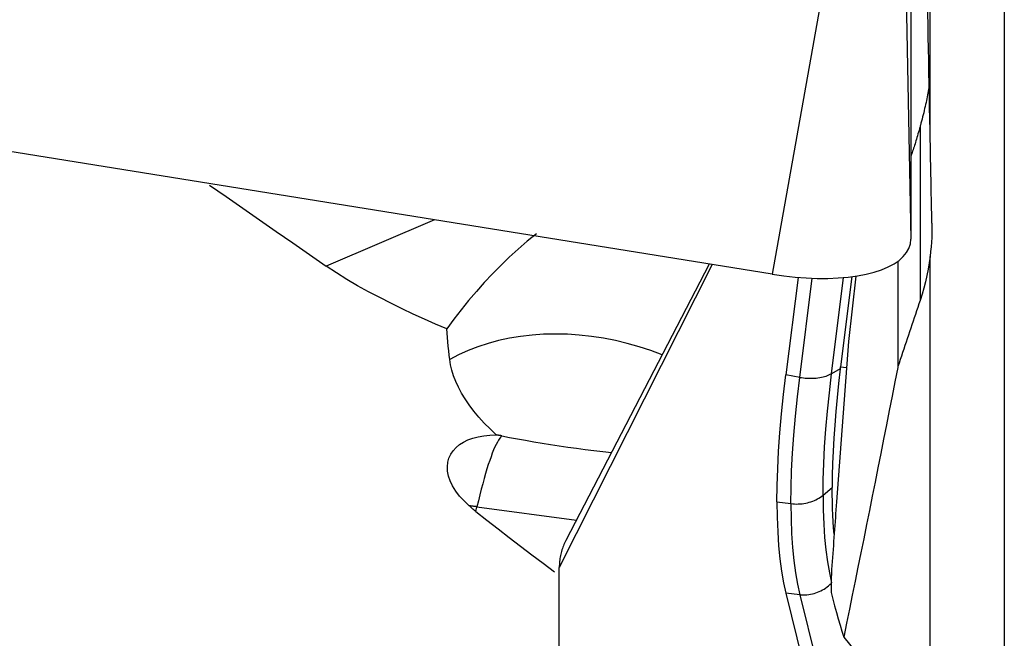
# Model space of a CAD drawing. Extents: x -79 to 199, y -60 to 81.
# Drawn here: x 144 to 151, y -19 to -14 of the extents above; entities that cross this region are included whole.
import ezdxf

# ---------------------------------------------------------------- set-up
doc = ezdxf.new("R2010")
doc.units = 0
doc.header["$MEASUREMENT"] = 0
doc.layers.add('1', color=4, linetype='CONTINUOUS')

msp = doc.modelspace()

# ---------------------------------------------------------------- linework, layer by layer
at = {"layer": '1'}
for p, q in [((149.880782, -12.49152), (149.944808, -15.842433)), ((149.58534, -12.56595), (148.96, -16.090534)), ((149.944808, -12.58854), (149.944808, -15.842433)), ((150.609172, -13.066692), (150.609172, -19.609187)), ((150.081734, -15.068526), (150.081734, -13.462625)), ((148.96, -16.090534), (141.081538, -14.82145)), ((150.010337, -15.042777), (150.010337, -16.276962)), ((146.561121, -15.704103), (145.789897, -16.032638)), ((148.533088, -16.021785), (147.44673, -18.173778)), ((148.51262, -16.01849), (147.493575, -17.98214)), ((149.852276, -15.999671), (149.852276, -16.75247)), ((149.853481, -15.998784), (149.853481, -16.746278)), ((150.081734, -19.231994), (150.081734, -15.963737)), ((149.143578, -16.112953), (149.056784, -16.806135)), ((149.154973, -16.823497), (149.243188, -16.118965)), ((149.38179, -16.797436), (149.467351, -16.114107)), ((149.52556, -16.107874), (149.445333, -16.748615)), ((149.554529, -16.103807), (149.502619, -16.569423)), ((149.502619, -16.569423), (149.416503, -17.707945)), ((149.443517, -16.763346), (149.38179, -16.797436)), ((149.445333, -16.748615), (149.488631, -16.754421)), ((149.154973, -16.823497), (149.056784, -16.806135)), ((149.321214, -17.660659), (149.386293, -17.605699)), ((146.854054, -17.7766), (146.861794, -17.743221)), ((146.861794, -17.743221), (147.568438, -17.837968)), ((148.993535, -17.707465), (149.092016, -17.72067)), ((147.44673, -23.369362), (147.44673, -18.173778)), ((149.378242, -18.247062), (149.378428, -18.351471)), ((149.154973, -18.368415), (149.056784, -18.358213)), ((149.056784, -18.358213), (149.268259, -19.209332)), ((149.154973, -18.368415), (149.367132, -19.222288))]:
    msp.add_line(p, q, dxfattribs=at)
for points in [[(150.081734, -15.068526, 0), (150.080153, -14.985843, 0), (150.078572, -14.90307, 0), (150.076991, -14.820206, 0), (150.075409, -14.737252, 0), (150.073828, -14.654209, 0), (150.072247, -14.571077, 0), (150.070666, -14.487856, 0), (150.069085, -14.404548, 0), (150.067504, -14.321153, 0), (150.065923, -14.23767, 0), (150.064342, -14.154102, 0), (150.062761, -14.070448, 0), (150.061181, -13.986708, 0), (150.0596, -13.902884, 0), (150.05802, -13.818975, 0), (150.056439, -13.734982, 0), (150.054859, -13.650907, 0), (150.053279, -13.566748, 0), (150.051699, -13.482507, 0)], [(150.075698, -14.752326, 0), (150.07359, -14.764868, 0), (150.071371, -14.777577, 0), (150.069042, -14.790454, 0), (150.066603, -14.803496, 0), (150.064055, -14.816703, 0), (150.061396, -14.830076, 0), (150.058628, -14.843612, 0), (150.055751, -14.857311, 0), (150.052764, -14.871172, 0), (150.049668, -14.885195, 0), (150.046463, -14.899379, 0), (150.043149, -14.913722, 0), (150.039726, -14.928225, 0), (150.036195, -14.942886, 0), (150.032556, -14.957705, 0), (150.028809, -14.97268, 0), (150.024954, -14.987811, 0), (150.020992, -15.003098, 0), (150.016922, -15.018538, 0)], [(150.010337, -15.042777, 0), (150.00664, -15.056018, 0), (150.00297, -15.069019, 0), (149.999326, -15.08178, 0), (149.99571, -15.094298, 0), (149.99212, -15.106574, 0), (149.988557, -15.118606, 0), (149.985022, -15.130395, 0), (149.981514, -15.141939, 0), (149.978034, -15.153237, 0), (149.974582, -15.16429, 0), (149.971159, -15.175096, 0), (149.967763, -15.185655, 0), (149.964397, -15.195967, 0), (149.961059, -15.20603, 0), (149.95775, -15.215844, 0), (149.95447, -15.225408, 0), (149.951219, -15.234723, 0), (149.947998, -15.243787, 0), (149.944807, -15.2526, 0)], [(150.016922, -15.018538, 0), (150.015998, -15.022003, 0), (150.015069, -15.025467, 0), (150.014134, -15.02893, 0), (150.013193, -15.032393, 0), (150.012247, -15.035855, 0), (150.011295, -15.039316, 0), (150.010337, -15.042777, 0)], [(150.094387, -15.728579, 0), (150.093721, -15.693988, 0), (150.093055, -15.65938, 0), (150.092389, -15.624755, 0), (150.091724, -15.590113, 0), (150.091058, -15.555455, 0), (150.090392, -15.520781, 0), (150.089726, -15.48609, 0), (150.08906, -15.451382, 0), (150.088394, -15.416658, 0), (150.087728, -15.381918, 0), (150.087062, -15.347162, 0), (150.086396, -15.312389, 0), (150.08573, -15.2776, 0), (150.085064, -15.242794, 0), (150.084398, -15.207973, 0), (150.083732, -15.173135, 0), (150.083066, -15.138282, 0), (150.0824, -15.103412, 0), (150.081734, -15.068526, 0)], [(144.95997, -15.456938, 0), (145.078335, -15.539399, 0), (145.196775, -15.621776, 0), (145.315285, -15.704076, 0), (145.433858, -15.786305, 0), (145.552489, -15.868471, 0), (145.67117, -15.95058, 0), (145.789897, -16.032638, 0)], [(150.094387, -15.728579, 0), (150.094691, -15.762501, 0), (150.094294, -15.796314, 0), (150.093194, -15.830018, 0), (150.09139, -15.863612, 0), (150.088879, -15.897097, 0), (150.085661, -15.930472, 0), (150.081734, -15.963737, 0)], [(147.284094, -15.804059, 0), (147.218329, -15.856693, 0), (147.154144, -15.911673, 0), (147.091537, -15.968765, 0), (147.030535, -16.027721, 0), (146.971161, -16.088291, 0), (146.913437, -16.150232, 0), (146.857269, -16.213458, 0), (146.802582, -16.277982, 0), (146.749344, -16.343795, 0), (146.697522, -16.41089, 0), (146.647081, -16.479258, 0)], [(148.96, -16.090534, 0), (149.041325, -16.102245, 0), (149.122094, -16.111098, 0), (149.201756, -16.117031, 0), (149.279767, -16.120005, 0), (149.355593, -16.12, 0), (149.428717, -16.117014, 0), (149.498639, -16.111069, 0), (149.564881, -16.102206, 0), (149.626992, -16.090485, 0), (149.684547, -16.075985, 0), (149.737152, -16.058806, 0), (149.784448, -16.039066, 0), (149.826113, -16.016899, 0), (149.861861, -15.992456, 0), (149.891448, -15.965905, 0), (149.914673, -15.937427, 0), (149.931376, -15.907216, 0), (149.941444, -15.87548, 0), (149.944808, -15.842433, 0)], [(150.081734, -15.963737, 0), (150.075322, -16.009231, 0), (150.067647, -16.054475, 0), (150.058709, -16.099469, 0), (150.04851, -16.144215, 0), (150.037048, -16.188712, 0), (150.024323, -16.23296, 0), (150.010337, -16.276962, 0)], [(146.647081, -16.479258, 0), (146.567914, -16.445008, 0), (146.4886, -16.409837, 0), (146.40917, -16.373603, 0), (146.329652, -16.336161, 0), (146.250078, -16.297367, 0), (146.170525, -16.257093, 0), (146.091512, -16.215338, 0), (146.013627, -16.172147, 0), (145.937309, -16.127491, 0), (145.862658, -16.081084, 0), (145.789897, -16.032638, 0)], [(150.010337, -16.276962, 0), (150.002079, -16.301744, 0), (149.993822, -16.326518, 0), (149.985564, -16.351282, 0), (149.977307, -16.376038, 0), (149.969051, -16.400784, 0), (149.960794, -16.425521, 0), (149.952538, -16.45025, 0), (149.944282, -16.474969, 0), (149.936026, -16.499679, 0), (149.92777, -16.52438, 0), (149.919515, -16.549072, 0), (149.91126, -16.573755, 0), (149.903005, -16.598429, 0), (149.89475, -16.623093, 0), (149.886496, -16.647748, 0), (149.878241, -16.672395, 0), (149.869988, -16.697031, 0), (149.861734, -16.721659, 0), (149.853481, -16.746278, 0)], [(146.667752, -16.697907, 0), (146.66424, -16.666025, 0), (146.660917, -16.634352, 0), (146.657781, -16.602893, 0), (146.654831, -16.571651, 0), (146.652065, -16.540629, 0), (146.649482, -16.50983, 0), (146.647081, -16.479258, 0)], [(148.178044, -16.66314, 0), (148.096674, -16.632726, 0), (148.01391, -16.605652, 0), (147.930032, -16.582007, 0), (147.845322, -16.561873, 0), (147.760068, -16.545317, 0), (147.674555, -16.532396, 0), (147.589074, -16.523152, 0), (147.503912, -16.517616, 0), (147.419357, -16.515808, 0), (147.335694, -16.517734, 0), (147.253207, -16.523387, 0), (147.172172, -16.532749, 0), (147.092865, -16.545786, 0), (147.015551, -16.562456, 0), (146.940494, -16.582703, 0), (146.867945, -16.606457, 0), (146.798149, -16.633639, 0), (146.731343, -16.664156, 0), (146.667752, -16.697907, 0)], [(146.998439, -17.232555, 0), (146.954573, -17.190535, 0), (146.9135, -17.14822, 0), (146.87523, -17.105612, 0), (146.839812, -17.062742, 0), (146.807444, -17.019848, 0), (146.778324, -16.977262, 0), (146.752613, -16.935274, 0), (146.730219, -16.893867, 0), (146.711102, -16.853048, 0), (146.695253, -16.812855, 0), (146.682725, -16.773449, 0), (146.673553, -16.735062, 0), (146.667752, -16.697907, 0)], [(149.443517, -16.763346, 0), (149.431573, -16.866407, 0), (149.421015, -16.967312, 0), (149.411845, -17.065988, 0), (149.404066, -17.162362, 0), (149.397683, -17.256333, 0), (149.392708, -17.347684, 0), (149.389148, -17.436372, 0), (149.387007, -17.522382, 0), (149.386293, -17.605699, 0)], [(149.443517, -16.763346, 0), (149.443611, -16.762571, 0), (149.443705, -16.761797, 0), (149.443799, -16.761022, 0), (149.443894, -16.760248, 0), (149.443989, -16.759473, 0), (149.444084, -16.758698, 0), (149.444179, -16.757923, 0), (149.444274, -16.757148, 0), (149.444369, -16.756373, 0), (149.444465, -16.755597, 0), (149.444561, -16.754822, 0), (149.444656, -16.754046, 0), (149.444753, -16.753271, 0), (149.444849, -16.752495, 0), (149.444945, -16.751719, 0), (149.445042, -16.750943, 0), (149.445139, -16.750167, 0), (149.445236, -16.749391, 0), (149.445333, -16.748615, 0)], [(149.852276, -16.75247, 0), (149.832047, -16.854898, 0), (149.811822, -16.957164, 0), (149.7916, -17.059265, 0), (149.771382, -17.161202, 0), (149.751168, -17.262973, 0), (149.730958, -17.364578, 0), (149.710752, -17.466015, 0), (149.690551, -17.567283, 0), (149.670354, -17.668381, 0), (149.650163, -17.769309, 0), (149.629976, -17.870064, 0), (149.609795, -17.970648, 0), (149.589619, -18.071058, 0), (149.569449, -18.171293, 0), (149.549284, -18.271352, 0), (149.529126, -18.371235, 0), (149.508974, -18.470941, 0), (149.488829, -18.570468, 0), (149.46869, -18.669815, 0)], [(149.853481, -16.746278, 0), (149.853311, -16.747162, 0), (149.85314, -16.748047, 0), (149.852968, -16.748932, 0), (149.852796, -16.749816, 0), (149.852623, -16.750701, 0), (149.85245, -16.751586, 0), (149.852276, -16.75247, 0)], [(148.993535, -17.707465, 0), (148.99487, -17.59323, 0), (148.998847, -17.473132, 0), (149.005419, -17.347784, 0), (149.014544, -17.217797, 0), (149.026176, -17.083786, 0), (149.040271, -16.946361, 0), (149.056784, -16.806135, 0)], [(149.092016, -17.72067, 0), (149.093343, -17.606891, 0), (149.097295, -17.487357, 0), (149.103831, -17.362643, 0), (149.112909, -17.233325, 0), (149.124486, -17.099977, 0), (149.138522, -16.963176, 0), (149.154973, -16.823497, 0)], [(149.154973, -16.823497, 0), (149.168102, -16.825619, 0), (149.181305, -16.827355, 0), (149.194547, -16.8287, 0), (149.207789, -16.829651, 0), (149.220993, -16.830206, 0), (149.234123, -16.830361, 0), (149.247141, -16.830118, 0), (149.26001, -16.829476, 0), (149.272693, -16.828438, 0), (149.285154, -16.827006, 0), (149.297359, -16.825185, 0), (149.309272, -16.822979, 0), (149.32086, -16.820396, 0), (149.33209, -16.817441, 0), (149.34293, -16.814124, 0), (149.353348, -16.810455, 0), (149.363317, -16.806442, 0), (149.372806, -16.802099, 0), (149.38179, -16.797436, 0)], [(149.321214, -17.660659, 0), (149.322471, -17.55061, 0), (149.326228, -17.435682, 0), (149.332464, -17.31615, 0), (149.341159, -17.192285, 0), (149.352292, -17.064362, 0), (149.365843, -16.932655, 0), (149.38179, -16.797436, 0)], [(146.80603, -17.736438, 0), (146.769597, -17.701926, 0), (146.737934, -17.66689, 0), (146.710972, -17.631348, 0), (146.688868, -17.595528, 0), (146.671863, -17.560022, 0), (146.660078, -17.52525, 0), (146.653356, -17.491267, 0), (146.65166, -17.458532, 0), (146.654846, -17.427438, 0), (146.662747, -17.398072, 0), (146.675219, -17.37051, 0), (146.69197, -17.345157, 0), (146.712738, -17.322167, 0), (146.737383, -17.301574, 0), (146.765738, -17.283447, 0), (146.797388, -17.268007, 0), (146.832025, -17.255335, 0), (146.869588, -17.245417, 0), (146.910029, -17.238269, 0), (146.953103, -17.233966, 0), (146.998439, -17.232555, 0)], [(147.03866, -17.239504, 0), (147.031014, -17.247051, 0), (147.023106, -17.256868, 0), (147.014949, -17.268939, 0), (147.006556, -17.283244, 0), (146.99794, -17.299763, 0), (146.989113, -17.31847, 0), (146.98009, -17.339335, 0), (146.970884, -17.362327, 0), (146.961511, -17.387409, 0), (146.951983, -17.414545, 0), (146.942316, -17.443691, 0), (146.932525, -17.474802, 0), (146.922624, -17.507831, 0), (146.91263, -17.542726, 0), (146.902557, -17.579434, 0), (146.892422, -17.617898, 0), (146.882239, -17.658059, 0), (146.872024, -17.699855, 0), (146.861794, -17.743221, 0)], [(147.03866, -17.239504, 0), (147.036534, -17.239103, 0), (147.034409, -17.238707, 0), (147.032285, -17.238314, 0), (147.030162, -17.237925, 0), (147.028039, -17.237541, 0), (147.025918, -17.237159, 0), (147.023798, -17.236782, 0), (147.021679, -17.236409, 0), (147.019561, -17.236039, 0), (147.017444, -17.235673, 0), (147.015328, -17.235311, 0), (147.013213, -17.234953, 0), (147.011099, -17.234599, 0), (147.008986, -17.234249, 0), (147.006875, -17.233902, 0), (147.004764, -17.23356, 0), (147.002654, -17.233221, 0), (147.000546, -17.232886, 0), (146.998439, -17.232555, 0)], [(147.03866, -17.239504, 0), (147.09371, -17.249882, 0), (147.149742, -17.260321, 0), (147.20678, -17.270734, 0), (147.264844, -17.281037, 0), (147.323958, -17.291146, 0), (147.384143, -17.300976, 0), (147.445304, -17.310432, 0), (147.506956, -17.319414, 0), (147.568876, -17.327881, 0), (147.630893, -17.335801, 0), (147.693048, -17.343196, 0), (147.755357, -17.350105, 0), (147.817826, -17.356565, 0)], [(149.400104, -17.937209, 0), (149.396448, -17.893494, 0), (149.393351, -17.848559, 0), (149.390814, -17.802409, 0), (149.388838, -17.755045, 0), (149.387425, -17.70647, 0), (149.386576, -17.656687, 0), (149.386293, -17.605699, 0)], [(149.092016, -17.72067, 0), (149.105188, -17.722162, 0), (149.118447, -17.723119, 0), (149.131754, -17.723537, 0), (149.145071, -17.723416, 0), (149.15836, -17.722756, 0), (149.171585, -17.721559, 0), (149.184707, -17.719828, 0), (149.197689, -17.717568, 0), (149.210495, -17.714786, 0), (149.223087, -17.711488, 0), (149.235431, -17.707686, 0), (149.247491, -17.703389, 0), (149.259233, -17.69861, 0), (149.270623, -17.693363, 0), (149.28163, -17.687661, 0), (149.292222, -17.681522, 0), (149.302369, -17.674963, 0), (149.312042, -17.668002, 0), (149.321214, -17.660659, 0)], [(149.321214, -17.660659, 0), (149.322471, -17.765728, 0), (149.326228, -17.865772, 0), (149.332464, -17.960598, 0), (149.341159, -18.050014, 0), (149.352292, -18.133829, 0), (149.365843, -18.21185, 0), (149.38179, -18.283887, 0)], [(146.854054, -17.7766, 0), (146.846961, -17.770935, 0), (146.839948, -17.765245, 0), (146.833013, -17.75953, 0), (146.826156, -17.753792, 0), (146.819374, -17.74803, 0), (146.812666, -17.742246, 0), (146.80603, -17.736438, 0)], [(146.861794, -17.743221, 0), (146.858858, -17.742829, 0), (146.855923, -17.742441, 0), (146.852987, -17.742057, 0), (146.850052, -17.741677, 0), (146.847116, -17.741301, 0), (146.844181, -17.740928, 0), (146.841245, -17.74056, 0), (146.83831, -17.740195, 0), (146.835375, -17.739834, 0), (146.83244, -17.739477, 0), (146.829505, -17.739124, 0), (146.82657, -17.738775, 0), (146.823635, -17.738429, 0), (146.820701, -17.738088, 0), (146.817766, -17.73775, 0), (146.814832, -17.737416, 0), (146.811898, -17.737087, 0), (146.808964, -17.736761, 0), (146.80603, -17.736438, 0)], [(148.993535, -17.707465, 0), (148.99487, -17.81641, 0), (148.998847, -17.920755, 0), (149.005419, -18.020063, 0), (149.014544, -18.1139, 0), (149.026176, -18.201827, 0), (149.040271, -18.283411, 0), (149.056784, -18.358213, 0)], [(149.092016, -17.72067, 0), (149.093343, -17.829192, 0), (149.097295, -17.933067, 0), (149.103831, -18.031887, 0), (149.112909, -18.125241, 0), (149.124486, -18.21272, 0), (149.138522, -18.293914, 0), (149.154973, -18.368415, 0)], [(149.416503, -17.707945, 0), (149.414512, -17.736064, 0), (149.412519, -17.764213, 0), (149.410523, -17.79239, 0), (149.408524, -17.820596, 0), (149.406523, -17.84883, 0), (149.404519, -17.877093, 0), (149.402513, -17.905384, 0), (149.400504, -17.933703, 0), (149.398493, -17.96205, 0), (149.396479, -17.990426, 0), (149.394463, -18.01883, 0), (149.392444, -18.047262, 0), (149.390423, -18.075721, 0), (149.388399, -18.104209, 0), (149.386372, -18.132724, 0), (149.384344, -18.161267, 0), (149.382312, -18.189838, 0), (149.380278, -18.218436, 0), (149.378242, -18.247062, 0)], [(146.854054, -17.7766, 0), (146.932872, -17.838758, 0), (147.012034, -17.900597, 0), (147.091534, -17.962124, 0), (147.171365, -18.023344, 0), (147.251522, -18.084264, 0), (147.331997, -18.14489, 0), (147.412784, -18.205226, 0)], [(147.49358, -17.98213, 0), (147.488813, -17.991599, 0), (147.484296, -18.001151, 0), (147.480031, -18.010784, 0), (147.476019, -18.020496, 0), (147.47226, -18.030283, 0), (147.468756, -18.040144, 0), (147.465508, -18.050075, 0), (147.462517, -18.060074, 0), (147.459783, -18.070139, 0), (147.457308, -18.080266, 0), (147.455091, -18.090453, 0), (147.453133, -18.100697, 0), (147.451436, -18.110995, 0), (147.449999, -18.121346, 0), (147.448823, -18.131745, 0), (147.447907, -18.142191, 0), (147.447253, -18.15268, 0), (147.446861, -18.16321, 0), (147.44673, -18.173778, 0)], [(149.154973, -18.368415, 0), (149.167828, -18.369438, 0), (149.180757, -18.369843, 0), (149.193723, -18.36963, 0), (149.206692, -18.368799, 0), (149.219627, -18.367353, 0), (149.232495, -18.365295, 0), (149.24526, -18.36263, 0), (149.257887, -18.359367, 0), (149.270342, -18.355514, 0), (149.282591, -18.351081, 0), (149.2946, -18.346081, 0), (149.306337, -18.340527, 0), (149.317771, -18.334435, 0), (149.328869, -18.32782, 0), (149.339602, -18.320701, 0), (149.34994, -18.313097, 0), (149.359856, -18.30503, 0), (149.369322, -18.29652, 0), (149.378313, -18.287592, 0)], [(149.378428, -18.351471, 0), (149.390766, -18.400185, 0), (149.403291, -18.447812, 0), (149.416001, -18.494357, 0), (149.428898, -18.539824, 0), (149.441978, -18.58422, 0), (149.455243, -18.627549, 0), (149.46869, -18.669815, 0)], [(149.46869, -18.669815, 0), (149.509598, -18.720667, 0), (149.550513, -18.771473, 0), (149.591434, -18.822235, 0), (149.632361, -18.872952, 0), (149.673295, -18.923625, 0), (149.714235, -18.974252, 0), (149.755181, -19.024835, 0)]]:
    msp.add_polyline3d(points, dxfattribs=at)

doc.saveas('drawing.dxf')
